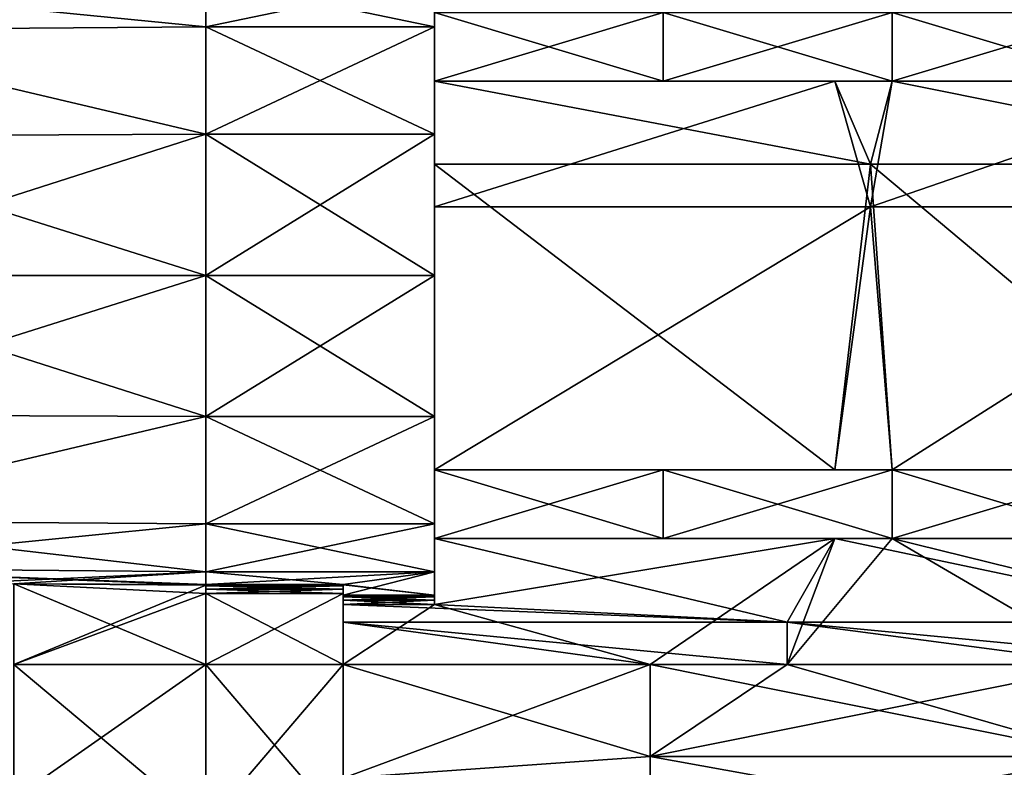
# Model space of a CAD drawing. Units: millimetres. Extents: x -8 to 153, y -56 to 166.
# Drawn here: x 14 to 36, y -48 to -31 of the extents above; entities that cross this region are included whole.
import ezdxf

# ---------------------------------------------------------------- set-up
doc = ezdxf.new("R2010")
doc.units = ezdxf.units.MM
doc.header["$LTSCALE"] = 65.185185
for name, color, linetype in [('112', 7, 'CONTINUOUS'), ('114', 7, 'CONTINUOUS'), ('116', 7, 'CONTINUOUS'), ('119', 7, 'CONTINUOUS'), ('120', 7, 'CONTINUOUS'), ('121', 7, 'CONTINUOUS'), ('125', 7, 'CONTINUOUS'), ('130', 7, 'CONTINUOUS'), ('132', 7, 'CONTINUOUS'), ('133', 7, 'CONTINUOUS'), ('134', 7, 'CONTINUOUS'), ('135', 7, 'CONTINUOUS'), ('139', 7, 'CONTINUOUS'), ('140', 7, 'CONTINUOUS'), ('141', 7, 'CONTINUOUS'), ('154', 7, 'CONTINUOUS'), ('155', 7, 'CONTINUOUS'), ('157', 7, 'CONTINUOUS'), ('158', 7, 'CONTINUOUS'), ('161', 7, 'CONTINUOUS'), ('162', 7, 'CONTINUOUS'), ('165', 7, 'CONTINUOUS'), ('166', 7, 'CONTINUOUS'), ('185', 7, 'CONTINUOUS'), ('186', 7, 'CONTINUOUS'), ('187', 7, 'CONTINUOUS'), ('188', 7, 'CONTINUOUS'), ('394', 7, 'CONTINUOUS'), ('396', 7, 'CONTINUOUS'), ('397', 7, 'CONTINUOUS'), ('415', 7, 'CONTINUOUS'), ('438', 7, 'CONTINUOUS'), ('439', 7, 'CONTINUOUS'), ('442', 7, 'CONTINUOUS'), ('443', 7, 'CONTINUOUS')]:
    doc.layers.add(name, color=color, linetype=linetype)

msp = doc.modelspace()

# ---------------------------------------------------------------- linework, layer by layer
at = {"layer": '112', "linetype": 'Continuous'}
for points in [[(18.4, -43.754, 40.383), (18.4, -43.77, 40.2), (18.4, -43.786, 40.29), (18.4, -43.754, 40.383)], [(18.4, -43.754, -40.383), (18.4, -43.786, -40.29), (18.4, -43.77, -40.2), (18.4, -43.754, -40.383)], [(18.4, -43.786, 40.29), (18.4, -43.77, 40.2), (18.4, -43.858, 40.224), (18.4, -43.786, 40.29)], [(18.4, -43.858, 40.224), (18.4, -43.77, 40.2), (18.4, -43.953, 40.2), (18.4, -43.858, 40.224)], [(18.4, -43.858, -40.224), (18.4, -43.953, -40.2), (18.4, -43.77, -40.2), (18.4, -43.858, -40.224)], [(18.4, -43.786, -40.29), (18.4, -43.858, -40.224), (18.4, -43.77, -40.2), (18.4, -43.786, -40.29)]]:
    msp.add_3dface(points, dxfattribs=at)
at = {"layer": '114', "linetype": 'Continuous'}
for points in [[(32.927, -35.5, -37.5), (23.4, -35.5, -37.5), (32.15, -32.75, -37.5), (32.927, -35.5, -37.5)], [(32.15, -32.75, -37.5), (23.4, -35.5, -37.5), (23.4, -32.75, -37.5), (32.15, -32.75, -37.5)], [(33.4, -32.75, -37.5), (32.927, -35.5, -37.5), (32.15, -32.75, -37.5), (33.4, -32.75, -37.5)], [(42.455, -35.5, -37.5), (32.927, -35.5, -37.5), (40.9, -32.75, -37.5), (42.455, -35.5, -37.5)], [(40.9, -32.75, -37.5), (32.927, -35.5, -37.5), (33.4, -32.75, -37.5), (40.9, -32.75, -37.5)], [(23.4, -35.5, -37.5), (32.927, -35.5, -37.5), (23.4, -41.25, -37.5), (23.4, -35.5, -37.5)], [(23.4, -41.25, -37.5), (32.927, -35.5, -37.5), (32.15, -41.25, -37.5), (23.4, -41.25, -37.5)], [(32.15, -41.25, -37.5), (32.927, -35.5, -37.5), (33.4, -41.25, -37.5), (32.15, -41.25, -37.5)], [(32.927, -35.5, -37.5), (42.455, -35.5, -37.5), (33.4, -41.25, -37.5), (32.927, -35.5, -37.5)], [(33.4, -41.25, -37.5), (42.455, -35.5, -37.5), (40.9, -41.25, -37.5), (33.4, -41.25, -37.5)], [(23.4, -42.75, -37.5), (32.15, -42.75, -37.5), (23.4, -44.189, -37.5), (23.4, -42.75, -37.5)], [(23.4, -44.189, -37.5), (32.15, -42.75, -37.5), (28.11, -45.5, -37.5), (23.4, -44.189, -37.5)], [(28.11, -45.5, -37.5), (32.15, -42.75, -37.5), (31.109, -45.5, -37.5), (28.11, -45.5, -37.5)], [(32.15, -42.75, -37.5), (33.4, -42.75, -37.5), (31.109, -45.5, -37.5), (32.15, -42.75, -37.5)], [(31.109, -45.5, -37.5), (33.4, -42.75, -37.5), (38.12, -45.5, -37.5), (31.109, -45.5, -37.5)], [(33.4, -42.75, -37.5), (40.9, -42.75, -37.5), (38.12, -45.5, -37.5), (33.4, -42.75, -37.5)], [(21.4, -44.189, -37.5), (23.4, -44.189, -37.5), (21.4, -45.5, -37.5), (21.4, -44.189, -37.5)], [(21.4, -45.5, -37.5), (23.4, -44.189, -37.5), (28.11, -45.5, -37.5), (21.4, -45.5, -37.5)]]:
    msp.add_3dface(points, dxfattribs=at)
at = {"layer": '116', "linetype": 'Continuous'}
for points in [[(23.4, -34.57, 37.5), (32.927, -34.57, 37.5), (23.4, -32.75, 37.5), (23.4, -34.57, 37.5)], [(23.4, -32.75, 37.5), (32.927, -34.57, 37.5), (32.15, -32.75, 37.5), (23.4, -32.75, 37.5)], [(32.15, -32.75, 37.5), (32.927, -34.57, 37.5), (33.4, -32.75, 37.5), (32.15, -32.75, 37.5)], [(32.927, -34.57, 37.5), (42.455, -34.57, 37.5), (33.4, -32.75, 37.5), (32.927, -34.57, 37.5)], [(33.4, -32.75, 37.5), (42.455, -34.57, 37.5), (40.9, -32.75, 37.5), (33.4, -32.75, 37.5)], [(32.927, -34.57, 37.5), (23.4, -34.57, 37.5), (32.15, -41.25, 37.5), (32.927, -34.57, 37.5)], [(32.15, -41.25, 37.5), (23.4, -34.57, 37.5), (23.4, -41.25, 37.5), (32.15, -41.25, 37.5)], [(33.4, -41.25, 37.5), (32.927, -34.57, 37.5), (32.15, -41.25, 37.5), (33.4, -41.25, 37.5)], [(42.455, -34.57, 37.5), (32.927, -34.57, 37.5), (40.9, -41.25, 37.5), (42.455, -34.57, 37.5)], [(40.9, -41.25, 37.5), (32.927, -34.57, 37.5), (33.4, -41.25, 37.5), (40.9, -41.25, 37.5)], [(23.4, -44.189, 37.5), (31.109, -44.58, 37.5), (23.4, -42.75, 37.5), (23.4, -44.189, 37.5)], [(23.4, -42.75, 37.5), (31.109, -44.58, 37.5), (32.15, -42.75, 37.5), (23.4, -42.75, 37.5)], [(31.109, -44.58, 37.5), (40.818, -44.58, 37.5), (32.15, -42.75, 37.5), (31.109, -44.58, 37.5)], [(32.15, -42.75, 37.5), (40.818, -44.58, 37.5), (33.4, -42.75, 37.5), (32.15, -42.75, 37.5)], [(33.4, -42.75, 37.5), (40.818, -44.58, 37.5), (40.9, -42.75, 37.5), (33.4, -42.75, 37.5)], [(21.4, -44.58, 37.5), (31.109, -44.58, 37.5), (21.4, -44.189, 37.5), (21.4, -44.58, 37.5)], [(21.4, -44.189, 37.5), (31.109, -44.58, 37.5), (23.4, -44.189, 37.5), (21.4, -44.189, 37.5)], [(31.109, -44.58, 37.5), (21.4, -44.58, 37.5), (31.109, -45.5, 37.5), (31.109, -44.58, 37.5)], [(31.109, -45.5, 37.5), (21.4, -44.58, 37.5), (28.11, -45.5, 37.5), (31.109, -45.5, 37.5)], [(28.11, -45.5, 37.5), (21.4, -44.58, 37.5), (21.4, -45.5, 37.5), (28.11, -45.5, 37.5)], [(40.818, -44.58, 37.5), (31.109, -44.58, 37.5), (40.818, -45.5, 37.5), (40.818, -44.58, 37.5)], [(40.818, -45.5, 37.5), (31.109, -44.58, 37.5), (38.12, -45.5, 37.5), (40.818, -45.5, 37.5)], [(38.12, -45.5, 37.5), (31.109, -44.58, 37.5), (31.109, -45.5, 37.5), (38.12, -45.5, 37.5)]]:
    msp.add_3dface(points, dxfattribs=at)
at = {"layer": '119', "linetype": 'Continuous'}
for points in [[(21.4, -43.754, 40.383), (21.4, -43.786, 40.29), (21.4, -43.99, 37.683), (21.4, -43.754, 40.383)], [(21.4, -43.786, 40.29), (21.4, -43.858, 40.224), (21.4, -43.99, 37.683), (21.4, -43.786, 40.29)], [(21.4, -43.858, 40.224), (21.4, -43.953, 40.2), (21.4, -43.99, 37.683), (21.4, -43.858, 40.224)], [(21.4, -43.99, 37.683), (21.4, -43.953, 40.2), (21.4, -45.5, 40.2), (21.4, -43.99, 37.683)], [(21.4, -44.022, 37.59), (21.4, -43.99, 37.683), (21.4, -45.5, 40.2), (21.4, -44.022, 37.59)], [(21.4, -44.094, 37.524), (21.4, -44.022, 37.59), (21.4, -45.5, 40.2), (21.4, -44.094, 37.524)], [(21.4, -44.189, 37.5), (21.4, -44.094, 37.524), (21.4, -45.5, 40.2), (21.4, -44.189, 37.5)], [(21.4, -44.58, 37.5), (21.4, -44.189, 37.5), (21.4, -45.5, 40.2), (21.4, -44.58, 37.5)], [(21.4, -45.5, 37.5), (21.4, -44.58, 37.5), (21.4, -45.5, 40.2), (21.4, -45.5, 37.5)], [(21.4, -47.988, 37.005), (21.4, -45.5, 37.5), (21.4, -49.022, 39.499), (21.4, -47.988, 37.005)], [(21.4, -49.022, 39.499), (21.4, -45.5, 37.5), (21.4, -45.5, 40.2), (21.4, -49.022, 39.499)]]:
    msp.add_3dface(points, dxfattribs=at)
at = {"layer": '120', "linetype": 'Continuous'}
for points in [[(21.4, -43.761, -40.298), (21.4, -43.781, -40.297), (21.4, -43.754, -40.383), (21.4, -43.761, -40.298)], [(21.4, -43.761, -40.298), (21.4, -43.99, -37.683), (21.4, -43.781, -40.297), (21.4, -43.761, -40.298)], [(21.4, -43.781, -40.297), (21.4, -43.99, -37.683), (21.4, -43.858, -40.224), (21.4, -43.781, -40.297)], [(21.4, -43.858, -40.224), (21.4, -43.99, -37.683), (21.4, -43.953, -40.2), (21.4, -43.858, -40.224)], [(21.4, -44.189, -37.5), (21.4, -45.5, -37.5), (21.4, -43.953, -40.2), (21.4, -44.189, -37.5)], [(21.4, -44.189, -37.5), (21.4, -43.953, -40.2), (21.4, -44.094, -37.524), (21.4, -44.189, -37.5)], [(21.4, -43.953, -40.2), (21.4, -45.5, -37.5), (21.4, -45.5, -40.2), (21.4, -43.953, -40.2)], [(21.4, -43.953, -40.2), (21.4, -43.99, -37.683), (21.4, -44.022, -37.59), (21.4, -43.953, -40.2)], [(21.4, -44.094, -37.524), (21.4, -43.953, -40.2), (21.4, -44.022, -37.59), (21.4, -44.094, -37.524)], [(21.4, -45.5, -40.2), (21.4, -45.5, -37.5), (21.4, -47.988, -37.005), (21.4, -45.5, -40.2)], [(21.4, -49.023, -39.499), (21.4, -45.5, -40.2), (21.4, -47.988, -37.005), (21.4, -49.023, -39.499)]]:
    msp.add_3dface(points, dxfattribs=at)
at = {"layer": '121', "linetype": 'Continuous'}
for points in [[(18.4, -43.953, -40.2), (21.4, -43.953, -40.2), (21.4, -45.5, -40.2), (18.4, -43.953, -40.2)], [(18.4, -43.953, -40.2), (21.4, -45.5, -40.2), (18.4, -45.5, -40.2), (18.4, -43.953, -40.2)]]:
    msp.add_3dface(points, dxfattribs=at)
at = {"layer": '125', "linetype": 'Continuous'}
for points in [[(21.4, -43.953, 40.2), (18.4, -43.953, 40.2), (18.4, -45.5, 40.2), (21.4, -43.953, 40.2)], [(21.4, -45.5, 40.2), (21.4, -43.953, 40.2), (18.4, -45.5, 40.2), (21.4, -45.5, 40.2)]]:
    msp.add_3dface(points, dxfattribs=at)
at = {"layer": '130', "linetype": 'Continuous'}
for points in [[(23.4, -30.525, -43.567), (23.4, -31.25, -45.5), (23.4, -31.569, -46.572), (23.4, -30.525, -43.567)], [(23.4, -31.25, 45.5), (23.4, -30.525, 43.567), (23.4, -31.569, 46.572), (23.4, -31.25, 45.5)], [(23.4, -31.25, -45.5), (23.4, -32.75, -45.5), (23.4, -42.431, -46.572), (23.4, -31.25, -45.5)], [(23.4, -31.569, -46.572), (23.4, -31.25, -45.5), (23.4, -42.431, -46.572), (23.4, -31.569, -46.572)], [(23.4, -32.75, 45.5), (23.4, -31.25, 45.5), (23.4, -31.569, 46.572), (23.4, -32.75, 45.5)], [(23.4, -33.915, -48.721), (23.4, -31.569, -46.572), (23.4, -40.085, -48.721), (23.4, -33.915, -48.721)], [(23.4, -40.085, -48.721), (23.4, -31.569, -46.572), (23.4, -42.431, -46.572), (23.4, -40.085, -48.721)], [(23.4, -41.25, 45.5), (23.4, -32.75, 45.5), (23.4, -31.569, 46.572), (23.4, -41.25, 45.5)], [(23.4, -42.75, 45.5), (23.4, -41.25, 45.5), (23.4, -31.569, 46.572), (23.4, -42.75, 45.5)], [(23.4, -42.431, 46.572), (23.4, -42.75, 45.5), (23.4, -31.569, 46.572), (23.4, -42.431, 46.572)], [(23.4, -33.915, 48.721), (23.4, -42.431, 46.572), (23.4, -31.569, 46.572), (23.4, -33.915, 48.721)], [(23.4, -32.75, -37.5), (23.4, -35.5, -37.5), (23.4, -41.25, -45.5), (23.4, -32.75, -37.5)], [(23.4, -32.75, -37.5), (23.4, -41.25, -45.5), (23.4, -32.75, -45.5), (23.4, -32.75, -37.5)], [(23.4, -34.57, 37.5), (23.4, -32.75, 37.5), (23.4, -32.75, 45.5), (23.4, -34.57, 37.5)], [(23.4, -41.25, 37.5), (23.4, -34.57, 37.5), (23.4, -32.75, 45.5), (23.4, -41.25, 37.5)], [(23.4, -41.25, 37.5), (23.4, -32.75, 45.5), (23.4, -41.25, 45.5), (23.4, -41.25, 37.5)], [(23.4, -32.75, -45.5), (23.4, -41.25, -45.5), (23.4, -42.431, -46.572), (23.4, -32.75, -45.5)], [(23.4, -37, -49.5), (23.4, -33.915, -48.721), (23.4, -40.085, -48.721), (23.4, -37, -49.5)], [(23.4, -40.085, 48.721), (23.4, -42.431, 46.572), (23.4, -33.915, 48.721), (23.4, -40.085, 48.721)], [(23.4, -37, 49.5), (23.4, -40.085, 48.721), (23.4, -33.915, 48.721), (23.4, -37, 49.5)], [(23.4, -35.5, -37.5), (23.4, -41.25, -37.5), (23.4, -41.25, -45.5), (23.4, -35.5, -37.5)], [(23.4, -41.25, -45.5), (23.4, -42.75, -45.5), (23.4, -42.431, -46.572), (23.4, -41.25, -45.5)], [(23.4, -42.75, -45.5), (23.4, -43.475, -43.567), (23.4, -42.431, -46.572), (23.4, -42.75, -45.5)], [(23.4, -43.475, 43.567), (23.4, -42.75, 45.5), (23.4, -42.431, 46.572), (23.4, -43.475, 43.567)], [(23.4, -42.75, -37.5), (23.4, -44.189, -37.5), (23.4, -44.094, -37.524), (23.4, -42.75, -37.5)], [(23.4, -43.475, -43.567), (23.4, -42.75, -37.5), (23.4, -43.99, -37.683), (23.4, -43.475, -43.567)], [(23.4, -42.75, -37.5), (23.4, -43.475, -43.567), (23.4, -42.75, -45.5), (23.4, -42.75, -37.5)], [(23.4, -43.99, -37.683), (23.4, -42.75, -37.5), (23.4, -44.022, -37.59), (23.4, -43.99, -37.683)], [(23.4, -44.022, -37.59), (23.4, -42.75, -37.5), (23.4, -44.094, -37.524), (23.4, -44.022, -37.59)], [(23.4, -44.189, 37.5), (23.4, -42.75, 37.5), (23.4, -44.094, 37.524), (23.4, -44.189, 37.5)], [(23.4, -42.75, 37.5), (23.4, -42.75, 45.5), (23.4, -43.99, 37.683), (23.4, -42.75, 37.5)], [(23.4, -44.094, 37.524), (23.4, -42.75, 37.5), (23.4, -44.022, 37.59), (23.4, -44.094, 37.524)], [(23.4, -44.022, 37.59), (23.4, -42.75, 37.5), (23.4, -43.99, 37.683), (23.4, -44.022, 37.59)], [(23.4, -43.99, 37.683), (23.4, -42.75, 45.5), (23.4, -43.475, 43.567), (23.4, -43.99, 37.683)]]:
    msp.add_3dface(points, dxfattribs=at)
at = {"layer": '132', "linetype": 'Continuous'}
for points in [[(18.4, -43.754, 40.383), (21.4, -43.754, 40.383), (23.4, -43.475, 43.567), (18.4, -43.754, 40.383)], [(18.4, -43.754, 40.383), (23.4, -43.475, 43.567), (18.4, -43.475, 43.567), (18.4, -43.754, 40.383)], [(21.4, -43.754, 40.383), (21.4, -43.99, 37.683), (23.4, -43.475, 43.567), (21.4, -43.754, 40.383)], [(21.4, -43.99, 37.683), (23.4, -43.99, 37.683), (23.4, -43.475, 43.567), (21.4, -43.99, 37.683)]]:
    msp.add_3dface(points, dxfattribs=at)
at = {"layer": '133', "linetype": 'Continuous'}
for points in [[(23.4, -31.569, 46.572), (23.4, -30.525, 43.567), (18.4, -31.569, 46.572), (23.4, -31.569, 46.572)], [(23.4, -30.525, 43.567), (18.4, -30.525, 43.567), (18.4, -31.569, 46.572), (23.4, -30.525, 43.567)], [(23.4, -33.915, 48.721), (23.4, -31.569, 46.572), (18.4, -33.915, 48.721), (23.4, -33.915, 48.721)], [(18.4, -33.915, 48.721), (23.4, -31.569, 46.572), (18.4, -31.569, 46.572), (18.4, -33.915, 48.721)], [(23.4, -37, 49.5), (23.4, -33.915, 48.721), (18.4, -37, 49.5), (23.4, -37, 49.5)], [(18.4, -37, 49.5), (23.4, -33.915, 48.721), (18.4, -33.915, 48.721), (18.4, -37, 49.5)], [(23.4, -40.085, 48.721), (23.4, -37, 49.5), (18.4, -40.085, 48.721), (23.4, -40.085, 48.721)], [(18.4, -40.085, 48.721), (23.4, -37, 49.5), (18.4, -37, 49.5), (18.4, -40.085, 48.721)], [(23.4, -42.431, 46.572), (23.4, -40.085, 48.721), (18.4, -42.431, 46.572), (23.4, -42.431, 46.572)], [(18.4, -42.431, 46.572), (23.4, -40.085, 48.721), (18.4, -40.085, 48.721), (18.4, -42.431, 46.572)], [(23.4, -43.475, 43.567), (23.4, -42.431, 46.572), (18.4, -43.475, 43.567), (23.4, -43.475, 43.567)], [(18.4, -43.475, 43.567), (23.4, -42.431, 46.572), (18.4, -42.431, 46.572), (18.4, -43.475, 43.567)]]:
    msp.add_3dface(points, dxfattribs=at)
at = {"layer": '134', "linetype": 'Continuous'}
for points in [[(23.4, -30.525, -43.567), (23.4, -31.569, -46.572), (18.4, -30.525, -43.567), (23.4, -30.525, -43.567)], [(18.4, -30.525, -43.567), (23.4, -31.569, -46.572), (18.4, -31.569, -46.572), (18.4, -30.525, -43.567)], [(23.4, -31.569, -46.572), (23.4, -33.915, -48.721), (18.4, -31.569, -46.572), (23.4, -31.569, -46.572)], [(18.4, -31.569, -46.572), (23.4, -33.915, -48.721), (18.4, -33.915, -48.721), (18.4, -31.569, -46.572)], [(23.4, -33.915, -48.721), (23.4, -37, -49.5), (18.4, -33.915, -48.721), (23.4, -33.915, -48.721)], [(18.4, -33.915, -48.721), (23.4, -37, -49.5), (18.4, -37, -49.5), (18.4, -33.915, -48.721)], [(23.4, -37, -49.5), (23.4, -40.085, -48.721), (18.4, -37, -49.5), (23.4, -37, -49.5)], [(18.4, -37, -49.5), (23.4, -40.085, -48.721), (18.4, -40.085, -48.721), (18.4, -37, -49.5)], [(23.4, -40.085, -48.721), (23.4, -42.431, -46.572), (18.4, -40.085, -48.721), (23.4, -40.085, -48.721)], [(18.4, -40.085, -48.721), (23.4, -42.431, -46.572), (18.4, -42.431, -46.572), (18.4, -40.085, -48.721)], [(23.4, -42.431, -46.572), (23.4, -43.475, -43.567), (18.4, -42.431, -46.572), (23.4, -42.431, -46.572)], [(18.4, -42.431, -46.572), (23.4, -43.475, -43.567), (18.4, -43.475, -43.567), (18.4, -42.431, -46.572)]]:
    msp.add_3dface(points, dxfattribs=at)
at = {"layer": '135', "linetype": 'Continuous'}
for points in [[(21.4, -43.754, -40.383), (18.4, -43.754, -40.383), (18.4, -43.475, -43.567), (21.4, -43.754, -40.383)], [(23.4, -43.475, -43.567), (21.4, -43.754, -40.383), (18.4, -43.475, -43.567), (23.4, -43.475, -43.567)], [(21.4, -43.754, -40.383), (23.4, -43.475, -43.567), (23.4, -43.99, -37.683), (21.4, -43.754, -40.383)], [(21.4, -43.761, -40.298), (21.4, -43.754, -40.383), (23.4, -43.99, -37.683), (21.4, -43.761, -40.298)], [(21.4, -43.99, -37.683), (21.4, -43.761, -40.298), (23.4, -43.99, -37.683), (21.4, -43.99, -37.683)]]:
    msp.add_3dface(points, dxfattribs=at)
at = {"layer": '139', "linetype": 'Continuous'}
for points in [[(33.4, -32.75, -37.5), (32.15, -32.75, -37.5), (23.4, -32.75, -45.5), (33.4, -32.75, -37.5)], [(23.4, -32.75, -45.5), (28.4, -32.75, -44.357), (33.4, -32.75, -37.5), (23.4, -32.75, -45.5)], [(32.15, -32.75, -37.5), (23.4, -32.75, -37.5), (23.4, -32.75, -45.5), (32.15, -32.75, -37.5)], [(23.4, -32.75, 37.5), (32.15, -32.75, 37.5), (33.4, -32.75, 43.214), (23.4, -32.75, 37.5)], [(23.4, -32.75, 45.5), (23.4, -32.75, 37.5), (28.4, -32.75, 44.357), (23.4, -32.75, 45.5)], [(28.4, -32.75, 44.357), (23.4, -32.75, 37.5), (33.4, -32.75, 43.214), (28.4, -32.75, 44.357)], [(33.4, -32.75, -43.214), (33.4, -32.75, -37.5), (28.4, -32.75, -44.357), (33.4, -32.75, -43.214)], [(32.15, -32.75, 37.5), (33.4, -32.75, 37.5), (33.4, -32.75, 43.214), (32.15, -32.75, 37.5)], [(43.41, -32.75, -37.5), (40.9, -32.75, -37.5), (33.4, -32.75, -43.214), (43.41, -32.75, -37.5)], [(33.4, -32.75, -43.214), (38.405, -32.75, -42.07), (43.41, -32.75, -37.5), (33.4, -32.75, -43.214)], [(40.9, -32.75, -37.5), (33.4, -32.75, -37.5), (33.4, -32.75, -43.214), (40.9, -32.75, -37.5)], [(33.4, -32.75, 37.5), (40.9, -32.75, 37.5), (43.41, -32.75, 40.926), (33.4, -32.75, 37.5)], [(33.4, -32.75, 43.214), (33.4, -32.75, 37.5), (38.405, -32.75, 42.07), (33.4, -32.75, 43.214)], [(38.405, -32.75, 42.07), (33.4, -32.75, 37.5), (43.41, -32.75, 40.926), (38.405, -32.75, 42.07)]]:
    msp.add_3dface(points, dxfattribs=at)
at = {"layer": '140', "linetype": 'Continuous'}
for points in [[(23.4, -41.25, -37.5), (32.15, -41.25, -37.5), (33.4, -41.25, -43.214), (23.4, -41.25, -37.5)], [(23.4, -41.25, -45.5), (23.4, -41.25, -37.5), (28.4, -41.25, -44.357), (23.4, -41.25, -45.5)], [(28.4, -41.25, -44.357), (23.4, -41.25, -37.5), (33.4, -41.25, -43.214), (28.4, -41.25, -44.357)], [(33.4, -41.25, 37.5), (32.15, -41.25, 37.5), (23.4, -41.25, 45.5), (33.4, -41.25, 37.5)], [(23.4, -41.25, 45.5), (28.4, -41.25, 44.357), (33.4, -41.25, 37.5), (23.4, -41.25, 45.5)], [(32.15, -41.25, 37.5), (23.4, -41.25, 37.5), (23.4, -41.25, 45.5), (32.15, -41.25, 37.5)], [(33.4, -41.25, 43.214), (33.4, -41.25, 37.5), (28.4, -41.25, 44.357), (33.4, -41.25, 43.214)], [(32.15, -41.25, -37.5), (33.4, -41.25, -37.5), (33.4, -41.25, -43.214), (32.15, -41.25, -37.5)], [(33.4, -41.25, -37.5), (40.9, -41.25, -37.5), (43.41, -41.25, -40.926), (33.4, -41.25, -37.5)], [(33.4, -41.25, -43.214), (33.4, -41.25, -37.5), (38.405, -41.25, -42.07), (33.4, -41.25, -43.214)], [(38.405, -41.25, -42.07), (33.4, -41.25, -37.5), (43.41, -41.25, -40.926), (38.405, -41.25, -42.07)], [(43.41, -41.25, 37.5), (40.9, -41.25, 37.5), (33.4, -41.25, 43.214), (43.41, -41.25, 37.5)], [(33.4, -41.25, 43.214), (38.405, -41.25, 42.07), (43.41, -41.25, 37.5), (33.4, -41.25, 43.214)], [(40.9, -41.25, 37.5), (33.4, -41.25, 37.5), (33.4, -41.25, 43.214), (40.9, -41.25, 37.5)]]:
    msp.add_3dface(points, dxfattribs=at)
at = {"layer": '141', "linetype": 'Continuous'}
for points in [[(33.4, -42.75, -37.5), (32.15, -42.75, -37.5), (23.4, -42.75, -45.5), (33.4, -42.75, -37.5)], [(23.4, -42.75, -45.5), (28.4, -42.75, -44.357), (33.4, -42.75, -37.5), (23.4, -42.75, -45.5)], [(32.15, -42.75, -37.5), (23.4, -42.75, -37.5), (23.4, -42.75, -45.5), (32.15, -42.75, -37.5)], [(23.4, -42.75, 37.5), (32.15, -42.75, 37.5), (33.4, -42.75, 43.214), (23.4, -42.75, 37.5)], [(23.4, -42.75, 45.5), (23.4, -42.75, 37.5), (28.4, -42.75, 44.357), (23.4, -42.75, 45.5)], [(28.4, -42.75, 44.357), (23.4, -42.75, 37.5), (33.4, -42.75, 43.214), (28.4, -42.75, 44.357)], [(33.4, -42.75, -43.214), (33.4, -42.75, -37.5), (28.4, -42.75, -44.357), (33.4, -42.75, -43.214)], [(32.15, -42.75, 37.5), (33.4, -42.75, 37.5), (33.4, -42.75, 43.214), (32.15, -42.75, 37.5)], [(43.41, -42.75, -37.5), (40.9, -42.75, -37.5), (33.4, -42.75, -43.214), (43.41, -42.75, -37.5)], [(33.4, -42.75, -43.214), (38.405, -42.75, -42.07), (43.41, -42.75, -37.5), (33.4, -42.75, -43.214)], [(40.9, -42.75, -37.5), (33.4, -42.75, -37.5), (33.4, -42.75, -43.214), (40.9, -42.75, -37.5)], [(33.4, -42.75, 37.5), (40.9, -42.75, 37.5), (43.41, -42.75, 40.926), (33.4, -42.75, 37.5)], [(33.4, -42.75, 43.214), (33.4, -42.75, 37.5), (38.405, -42.75, 42.07), (33.4, -42.75, 43.214)], [(38.405, -42.75, 42.07), (33.4, -42.75, 37.5), (43.41, -42.75, 40.926), (38.405, -42.75, 42.07)]]:
    msp.add_3dface(points, dxfattribs=at)
at = {"layer": '154', "linetype": 'Continuous'}
for points in [[(21.4, -49.022, 39.499), (21.4, -45.5, 40.2), (18.4, -49.021, 39.5), (21.4, -49.022, 39.499)], [(21.4, -45.5, 40.2), (18.4, -45.5, 40.2), (18.4, -49.021, 39.5), (21.4, -45.5, 40.2)]]:
    msp.add_3dface(points, dxfattribs=at)
at = {"layer": '155', "linetype": 'Continuous'}
for points in [[(21.4, -45.5, -40.2), (21.4, -49.023, -39.499), (18.4, -45.5, -40.2), (21.4, -45.5, -40.2)], [(18.4, -45.5, -40.2), (21.4, -49.023, -39.499), (18.4, -49.021, -39.5), (18.4, -45.5, -40.2)]]:
    msp.add_3dface(points, dxfattribs=at)
at = {"layer": '157', "linetype": 'Continuous'}
for points in [[(21.4, -45.5, -37.5), (28.11, -45.5, -37.5), (28.11, -47.509, -37.182), (21.4, -45.5, -37.5)], [(21.4, -47.988, -37.005), (21.4, -45.5, -37.5), (28.11, -47.509, -37.182), (21.4, -47.988, -37.005)], [(28.11, -45.5, -37.5), (31.109, -45.5, -37.5), (38.12, -47.509, -37.182), (28.11, -45.5, -37.5)], [(28.11, -45.5, -37.5), (38.12, -47.509, -37.182), (28.11, -47.509, -37.182), (28.11, -45.5, -37.5)], [(31.109, -45.5, -37.5), (38.12, -45.5, -37.5), (38.12, -47.509, -37.182), (31.109, -45.5, -37.5)], [(21.4, -47.988, -37.005), (28.11, -47.509, -37.182), (28.11, -49.321, -36.259), (21.4, -47.988, -37.005)], [(38.12, -47.509, -37.182), (38.12, -49.321, -36.259), (28.11, -47.509, -37.182), (38.12, -47.509, -37.182)], [(28.11, -47.509, -37.182), (38.12, -49.321, -36.259), (28.11, -49.321, -36.259), (28.11, -47.509, -37.182)]]:
    msp.add_3dface(points, dxfattribs=at)
at = {"layer": '158', "linetype": 'Continuous'}
for points in [[(28.11, -45.5, 37.5), (21.4, -45.5, 37.5), (21.4, -47.988, 37.005), (28.11, -45.5, 37.5)], [(28.11, -45.5, 37.5), (21.4, -47.988, 37.005), (28.11, -47.509, 37.182), (28.11, -45.5, 37.5)], [(38.12, -45.5, 37.5), (31.109, -45.5, 37.5), (28.11, -47.509, 37.182), (38.12, -45.5, 37.5)], [(38.12, -47.509, 37.182), (38.12, -45.5, 37.5), (28.11, -47.509, 37.182), (38.12, -47.509, 37.182)], [(31.109, -45.5, 37.5), (28.11, -45.5, 37.5), (28.11, -47.509, 37.182), (31.109, -45.5, 37.5)], [(21.4, -47.988, 37.005), (28.11, -49.321, 36.259), (28.11, -47.509, 37.182), (21.4, -47.988, 37.005)], [(38.12, -49.321, 36.259), (38.12, -47.509, 37.182), (28.11, -49.321, 36.259), (38.12, -49.321, 36.259)], [(28.11, -49.321, 36.259), (38.12, -47.509, 37.182), (28.11, -47.509, 37.182), (28.11, -49.321, 36.259)]]:
    msp.add_3dface(points, dxfattribs=at)
at = {"layer": '161', "linetype": 'Continuous'}
for points in [[(18.4, -43.754, 40.383), (18.4, -43.786, 40.29), (21.4, -43.754, 40.383), (18.4, -43.754, 40.383)], [(18.4, -43.786, 40.29), (21.4, -43.786, 40.29), (21.4, -43.754, 40.383), (18.4, -43.786, 40.29)], [(18.4, -43.786, 40.29), (18.4, -43.858, 40.224), (21.4, -43.786, 40.29), (18.4, -43.786, 40.29)], [(18.4, -43.858, 40.224), (21.4, -43.858, 40.224), (21.4, -43.786, 40.29), (18.4, -43.858, 40.224)], [(18.4, -43.858, 40.224), (18.4, -43.953, 40.2), (21.4, -43.858, 40.224), (18.4, -43.858, 40.224)], [(18.4, -43.953, 40.2), (21.4, -43.953, 40.2), (21.4, -43.858, 40.224), (18.4, -43.953, 40.2)]]:
    msp.add_3dface(points, dxfattribs=at)
at = {"layer": '162', "linetype": 'Continuous'}
for points in [[(21.4, -43.99, 37.683), (21.4, -44.022, 37.59), (23.4, -43.99, 37.683), (21.4, -43.99, 37.683)], [(21.4, -44.022, 37.59), (23.4, -44.022, 37.59), (23.4, -43.99, 37.683), (21.4, -44.022, 37.59)], [(21.4, -44.022, 37.59), (21.4, -44.094, 37.524), (23.4, -44.022, 37.59), (21.4, -44.022, 37.59)], [(21.4, -44.094, 37.524), (23.4, -44.094, 37.524), (23.4, -44.022, 37.59), (21.4, -44.094, 37.524)], [(21.4, -44.189, 37.5), (23.4, -44.189, 37.5), (23.4, -44.094, 37.524), (21.4, -44.189, 37.5)], [(21.4, -44.094, 37.524), (21.4, -44.189, 37.5), (23.4, -44.094, 37.524), (21.4, -44.094, 37.524)]]:
    msp.add_3dface(points, dxfattribs=at)
at = {"layer": '165', "linetype": 'Continuous'}
for points in [[(21.4, -44.022, -37.59), (21.4, -43.99, -37.683), (23.4, -44.022, -37.59), (21.4, -44.022, -37.59)], [(21.4, -43.99, -37.683), (23.4, -43.99, -37.683), (23.4, -44.022, -37.59), (21.4, -43.99, -37.683)], [(21.4, -44.094, -37.524), (21.4, -44.022, -37.59), (23.4, -44.094, -37.524), (21.4, -44.094, -37.524)], [(21.4, -44.022, -37.59), (23.4, -44.022, -37.59), (23.4, -44.094, -37.524), (21.4, -44.022, -37.59)], [(23.4, -44.189, -37.5), (21.4, -44.189, -37.5), (21.4, -44.094, -37.524), (23.4, -44.189, -37.5)], [(23.4, -44.189, -37.5), (21.4, -44.094, -37.524), (23.4, -44.094, -37.524), (23.4, -44.189, -37.5)]]:
    msp.add_3dface(points, dxfattribs=at)
at = {"layer": '166', "linetype": 'Continuous'}
for points in [[(18.4, -43.786, -40.29), (18.4, -43.754, -40.383), (21.4, -43.781, -40.297), (18.4, -43.786, -40.29)], [(21.4, -43.781, -40.297), (18.4, -43.754, -40.383), (21.4, -43.754, -40.383), (21.4, -43.781, -40.297)], [(18.4, -43.786, -40.29), (21.4, -43.781, -40.297), (21.4, -43.858, -40.224), (18.4, -43.786, -40.29)], [(18.4, -43.858, -40.224), (18.4, -43.786, -40.29), (21.4, -43.858, -40.224), (18.4, -43.858, -40.224)], [(18.4, -43.953, -40.2), (18.4, -43.858, -40.224), (21.4, -43.953, -40.2), (18.4, -43.953, -40.2)], [(18.4, -43.858, -40.224), (21.4, -43.858, -40.224), (21.4, -43.953, -40.2), (18.4, -43.858, -40.224)]]:
    msp.add_3dface(points, dxfattribs=at)
at = {"layer": '185', "linetype": 'Continuous'}
for points in [[(23.4, -31.25, 45.5), (23.4, -32.75, 45.5), (28.4, -32.75, 44.357), (23.4, -31.25, 45.5)], [(28.4, -31.25, 44.357), (23.4, -31.25, 45.5), (28.4, -32.75, 44.357), (28.4, -31.25, 44.357)], [(33.4, -31.25, 43.214), (28.4, -31.25, 44.357), (33.4, -32.75, 43.214), (33.4, -31.25, 43.214)], [(28.4, -31.25, 44.357), (28.4, -32.75, 44.357), (33.4, -32.75, 43.214), (28.4, -31.25, 44.357)], [(38.405, -31.25, 42.07), (33.4, -31.25, 43.214), (38.405, -32.75, 42.07), (38.405, -31.25, 42.07)], [(33.4, -31.25, 43.214), (33.4, -32.75, 43.214), (38.405, -32.75, 42.07), (33.4, -31.25, 43.214)]]:
    msp.add_3dface(points, dxfattribs=at)
at = {"layer": '186', "linetype": 'Continuous'}
for points in [[(23.4, -32.75, -45.5), (23.4, -31.25, -45.5), (28.4, -31.25, -44.357), (23.4, -32.75, -45.5)], [(23.4, -32.75, -45.5), (28.4, -31.25, -44.357), (28.4, -32.75, -44.357), (23.4, -32.75, -45.5)], [(28.4, -31.25, -44.357), (33.4, -31.25, -43.214), (28.4, -32.75, -44.357), (28.4, -31.25, -44.357)], [(33.4, -31.25, -43.214), (33.4, -32.75, -43.214), (28.4, -32.75, -44.357), (33.4, -31.25, -43.214)], [(33.4, -31.25, -43.214), (38.405, -31.25, -42.07), (33.4, -32.75, -43.214), (33.4, -31.25, -43.214)], [(33.4, -32.75, -43.214), (38.405, -31.25, -42.07), (38.405, -32.75, -42.07), (33.4, -32.75, -43.214)]]:
    msp.add_3dface(points, dxfattribs=at)
at = {"layer": '187', "linetype": 'Continuous'}
for points in [[(23.4, -41.25, 45.5), (23.4, -42.75, 45.5), (28.4, -42.75, 44.357), (23.4, -41.25, 45.5)], [(28.4, -41.25, 44.357), (23.4, -41.25, 45.5), (28.4, -42.75, 44.357), (28.4, -41.25, 44.357)], [(33.4, -41.25, 43.214), (28.4, -41.25, 44.357), (33.4, -42.75, 43.214), (33.4, -41.25, 43.214)], [(28.4, -41.25, 44.357), (28.4, -42.75, 44.357), (33.4, -42.75, 43.214), (28.4, -41.25, 44.357)], [(38.405, -41.25, 42.07), (33.4, -41.25, 43.214), (38.405, -42.75, 42.07), (38.405, -41.25, 42.07)], [(33.4, -41.25, 43.214), (33.4, -42.75, 43.214), (38.405, -42.75, 42.07), (33.4, -41.25, 43.214)]]:
    msp.add_3dface(points, dxfattribs=at)
at = {"layer": '188', "linetype": 'Continuous'}
for points in [[(23.4, -42.75, -45.5), (23.4, -41.25, -45.5), (28.4, -41.25, -44.357), (23.4, -42.75, -45.5)], [(23.4, -42.75, -45.5), (28.4, -41.25, -44.357), (28.4, -42.75, -44.357), (23.4, -42.75, -45.5)], [(28.4, -41.25, -44.357), (33.4, -41.25, -43.214), (28.4, -42.75, -44.357), (28.4, -41.25, -44.357)], [(33.4, -41.25, -43.214), (33.4, -42.75, -43.214), (28.4, -42.75, -44.357), (33.4, -41.25, -43.214)], [(33.4, -41.25, -43.214), (38.405, -41.25, -42.07), (33.4, -42.75, -43.214), (33.4, -41.25, -43.214)], [(33.4, -42.75, -43.214), (38.405, -41.25, -42.07), (38.405, -42.75, -42.07), (33.4, -42.75, -43.214)]]:
    msp.add_3dface(points, dxfattribs=at)
at = {"layer": '394', "linetype": 'Continuous'}
for points in [[(18.4, -45.5, -40.2), (18.4, -49.021, -39.5), (14.2, -45.5, -40.163), (18.4, -45.5, -40.2)], [(18.4, -49.021, -39.5), (14.2, -48.437, -39.679), (14.2, -45.5, -40.163), (18.4, -49.021, -39.5)]]:
    msp.add_3dface(points, dxfattribs=at)
at = {"layer": '396', "linetype": 'Continuous'}
for points in [[(18.4, -49.021, 39.5), (18.4, -45.5, 40.2), (14.2, -48.437, 39.679), (18.4, -49.021, 39.5)], [(18.4, -45.5, 40.2), (14.2, -45.5, 40.163), (14.2, -48.437, 39.679), (18.4, -45.5, 40.2)]]:
    msp.add_3dface(points, dxfattribs=at)
at = {"layer": '397', "linetype": 'Continuous'}
for points in [[(18.4, -43.77, 40.2), (14.2, -43.736, 40.163), (14.2, -45.5, 40.163), (18.4, -43.77, 40.2)], [(18.4, -43.953, 40.2), (18.4, -43.77, 40.2), (14.2, -45.5, 40.163), (18.4, -43.953, 40.2)], [(18.4, -45.5, 40.2), (18.4, -43.953, 40.2), (14.2, -45.5, 40.163), (18.4, -45.5, 40.2)]]:
    msp.add_3dface(points, dxfattribs=at)
at = {"layer": '415', "linetype": 'Continuous'}
for points in [[(18.4, -43.77, -40.2), (18.4, -43.953, -40.2), (14.2, -43.736, -40.163), (18.4, -43.77, -40.2)], [(18.4, -43.953, -40.2), (18.4, -45.5, -40.2), (14.2, -43.736, -40.163), (18.4, -43.953, -40.2)], [(18.4, -45.5, -40.2), (14.2, -45.5, -40.163), (14.2, -43.736, -40.163), (18.4, -45.5, -40.2)]]:
    msp.add_3dface(points, dxfattribs=at)
at = {"layer": '438', "linetype": 'Continuous'}
for points in [[(18.4, -31.569, 46.572), (18.4, -30.525, 43.567), (8.75, -31.64, 46.526), (18.4, -31.569, 46.572)], [(18.4, -30.525, 43.567), (8.75, -30.609, 43.559), (8.75, -31.64, 46.526), (18.4, -30.525, 43.567)], [(18.4, -33.915, 48.721), (18.4, -31.569, 46.572), (8.75, -31.64, 46.526), (18.4, -33.915, 48.721)], [(18.4, -33.915, 48.721), (8.75, -31.64, 46.526), (8.75, -33.955, 48.647), (18.4, -33.915, 48.721)], [(18.4, -37, 49.5), (18.4, -33.915, 48.721), (8.75, -37, 49.416), (18.4, -37, 49.5)], [(18.4, -33.915, 48.721), (8.75, -33.955, 48.647), (8.75, -37, 49.416), (18.4, -33.915, 48.721)], [(18.4, -40.085, 48.721), (18.4, -37, 49.5), (8.75, -40.045, 48.647), (18.4, -40.085, 48.721)], [(18.4, -37, 49.5), (8.75, -37, 49.416), (8.75, -40.045, 48.647), (18.4, -37, 49.5)], [(18.4, -40.085, 48.721), (8.75, -40.045, 48.647), (8.75, -42.36, 46.526), (18.4, -40.085, 48.721)], [(18.4, -42.431, 46.572), (18.4, -40.085, 48.721), (8.75, -42.36, 46.526), (18.4, -42.431, 46.572)], [(18.4, -42.431, 46.572), (8.75, -42.36, 46.526), (8.75, -43.391, 43.559), (18.4, -42.431, 46.572)], [(18.4, -43.475, 43.567), (18.4, -42.431, 46.572), (8.75, -43.391, 43.559), (18.4, -43.475, 43.567)]]:
    msp.add_3dface(points, dxfattribs=at)
at = {"layer": '439', "linetype": 'Continuous'}
for points in [[(18.4, -43.77, 40.2), (18.4, -43.754, 40.383), (8.75, -43.391, 43.559), (18.4, -43.77, 40.2)], [(14.2, -43.736, 40.163), (18.4, -43.77, 40.2), (8.75, -43.391, 43.559), (14.2, -43.736, 40.163)], [(18.4, -43.754, 40.383), (18.4, -43.475, 43.567), (8.75, -43.391, 43.559), (18.4, -43.754, 40.383)]]:
    msp.add_3dface(points, dxfattribs=at)
at = {"layer": '442', "linetype": 'Continuous'}
for points in [[(18.4, -43.475, -43.567), (8.75, -43.929, -37.416), (8.75, -43.391, -43.559), (18.4, -43.475, -43.567)], [(18.4, -43.475, -43.567), (14.2, -43.736, -40.163), (8.75, -43.929, -37.416), (18.4, -43.475, -43.567)], [(18.4, -43.475, -43.567), (18.4, -43.754, -40.383), (14.2, -43.736, -40.163), (18.4, -43.475, -43.567)], [(18.4, -43.754, -40.383), (18.4, -43.77, -40.2), (14.2, -43.736, -40.163), (18.4, -43.754, -40.383)]]:
    msp.add_3dface(points, dxfattribs=at)
at = {"layer": '443', "linetype": 'Continuous'}
for points in [[(18.4, -30.525, -43.567), (18.4, -31.569, -46.572), (8.75, -30.609, -43.559), (18.4, -30.525, -43.567)], [(18.4, -31.569, -46.572), (8.75, -31.64, -46.526), (8.75, -30.609, -43.559), (18.4, -31.569, -46.572)], [(18.4, -31.569, -46.572), (18.4, -33.915, -48.721), (8.75, -31.64, -46.526), (18.4, -31.569, -46.572)], [(18.4, -33.915, -48.721), (8.75, -33.955, -48.647), (8.75, -31.64, -46.526), (18.4, -33.915, -48.721)], [(18.4, -33.915, -48.721), (18.4, -37, -49.5), (8.75, -33.955, -48.647), (18.4, -33.915, -48.721)], [(18.4, -37, -49.5), (8.75, -37, -49.416), (8.75, -33.955, -48.647), (18.4, -37, -49.5)], [(18.4, -37, -49.5), (18.4, -40.085, -48.721), (8.75, -37, -49.416), (18.4, -37, -49.5)], [(18.4, -40.085, -48.721), (8.75, -40.045, -48.647), (8.75, -37, -49.416), (18.4, -40.085, -48.721)], [(18.4, -40.085, -48.721), (8.75, -42.36, -46.526), (8.75, -40.045, -48.647), (18.4, -40.085, -48.721)], [(18.4, -40.085, -48.721), (18.4, -42.431, -46.572), (8.75, -42.36, -46.526), (18.4, -40.085, -48.721)], [(18.4, -42.431, -46.572), (18.4, -43.475, -43.567), (8.75, -42.36, -46.526), (18.4, -42.431, -46.572)], [(18.4, -43.475, -43.567), (8.75, -43.391, -43.559), (8.75, -42.36, -46.526), (18.4, -43.475, -43.567)]]:
    msp.add_3dface(points, dxfattribs=at)

doc.saveas('drawing.dxf')
